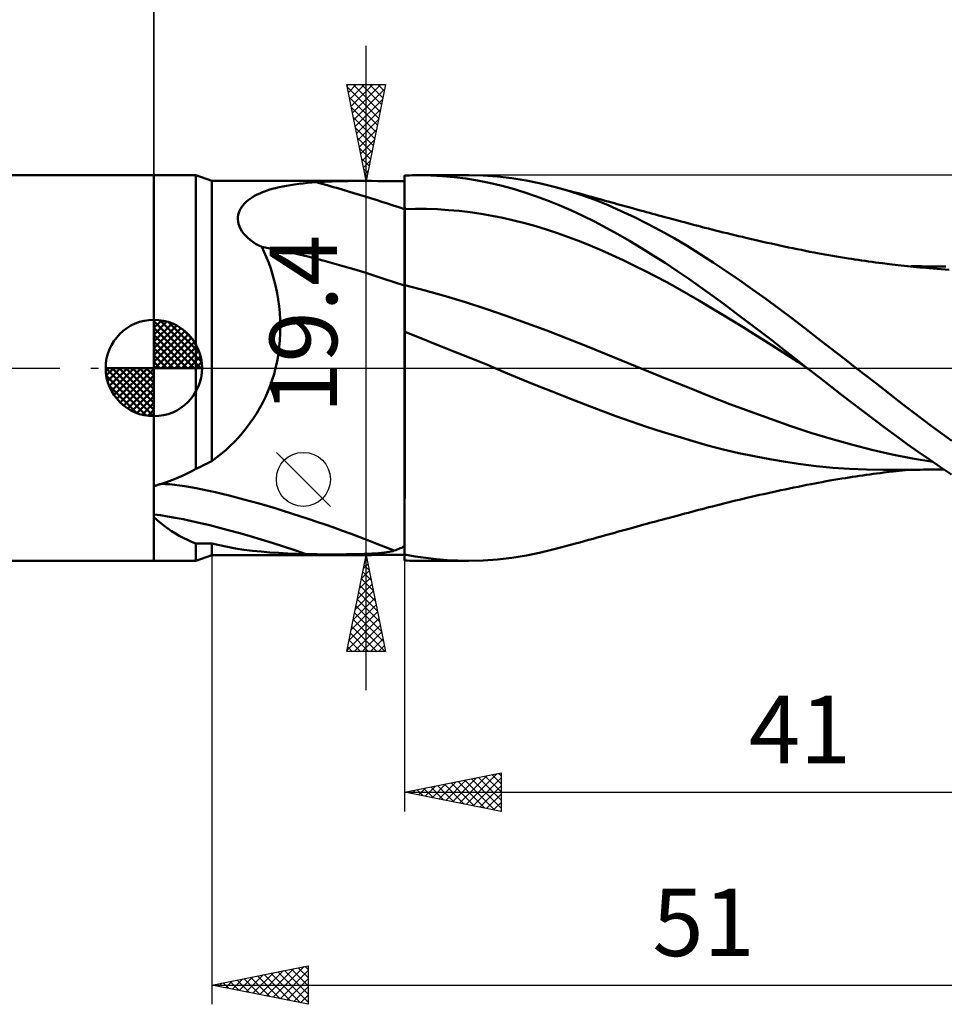
# Model space of a CAD drawing. Units: millimetres. Extents: x -90 to 106, y -68 to 68.
# Drawn here: x -7 to 41, y -33 to 18 of the extents above; entities that cross this region are included whole.
import ezdxf
from ezdxf.enums import TextEntityAlignment as Align

# ---------------------------------------------------------------- set-up
doc = ezdxf.new("R2010")
doc.units = ezdxf.units.MM
doc.header["$LTSCALE"] = 8.05
doc.linetypes.add('LONGDASH_DASH', pattern=[0.85, 0.4, -0.2, 0.05, -0.2])
for name, color, linetype in [('1', 4, 'CONTINUOUS'), ('2', 7, 'CONTINUOUS'), ('4', 2, 'LONGDASH_DASH'), ('CUT', 1, 'CONTINUOUS'), ('NOCUT', 7, 'CONTINUOUS'), ('SK1', 4, 'CONTINUOUS'), ('SK2', 7, 'CONTINUOUS'), ('SK4', 2, 'LONGDASH_DASH')]:
    doc.layers.add(name, color=color, linetype=linetype)
doc.styles.get("Standard").update_dxf_attribs({"font": 'Monospac821 BT'})

msp = doc.modelspace()

# ---------------------------------------------------------------- linework, layer by layer
at = {"layer": '1', "color": 4, "linetype": 'CONTINUOUS', "lineweight": 50}
for p, q in [((0, 10), (2.176, 10)), ((0, -10), (0, 10)), ((3, 9.7), (2.176, 10)), ((2.176, -5.231), (2.176, 10)), ((13, 9.982), (13.127, 9.987)), ((13, -9.982), (13, 9.982)), ((13, 9.728), (13, 9.977)), ((13, 9.728), (13, 9.977)), ((13, 9.48), (13, 9.728)), ((13, 9.48), (13, 9.728)), ((13.127, 9.987), (13.254, 9.992)), ((13.254, 9.992), (13.382, 9.995)), ((13.382, 9.995), (13.509, 9.998)), ((13.509, 9.998), (13.637, 9.999)), ((13.637, 9.999), (13.764, 10)), ((14.358, 9.989), (13.764, 10)), ((13.764, 10), (16.31, 10)), ((14.96, 9.956), (14.358, 9.989)), ((15.565, 9.902), (14.96, 9.956)), ((16.17, 9.825), (15.565, 9.902)), ((16.775, 9.727), (16.17, 9.825)), ((17.071, 9.982), (16.32, 10)), ((17.379, 9.607), (16.775, 9.727)), ((17.818, 9.931), (17.071, 9.982)), ((18.559, 9.845), (17.818, 9.931)), ((19.305, 9.725), (18.559, 9.845)), ((20.059, 9.572), (19.305, 9.725)), ((3, 9.7), (10.957, 9.7)), ((3, -4.827), (3, 9.7)), ((5.792, 9.177), (5.957, 9.233)), ((5.957, 9.233), (6.128, 9.284)), ((6.128, 9.284), (6.307, 9.332)), ((6.307, 9.332), (6.492, 9.376)), ((6.492, 9.376), (6.683, 9.417)), ((6.683, 9.417), (6.881, 9.455)), ((6.881, 9.455), (7.086, 9.489)), ((7.086, 9.489), (7.296, 9.52)), ((7.296, 9.52), (7.512, 9.548)), ((7.512, 9.548), (7.733, 9.573)), ((7.733, 9.573), (7.961, 9.595)), ((7.961, 9.595), (8.193, 9.615)), ((8.193, 9.615), (8.431, 9.632)), ((8.431, 9.632), (8.829, 9.655)), ((8.829, 9.655), (9.236, 9.673)), ((9.236, 9.673), (9.653, 9.686)), ((9.653, 9.686), (10.078, 9.694)), ((10.078, 9.694), (10.512, 9.699)), ((10.512, 9.699), (10.955, 9.7)), ((11.284, 9.7), (10.955, 9.7)), ((11.617, 9.698), (11.284, 9.7)), ((11.956, 9.695), (11.617, 9.698)), ((12.299, 9.691), (11.956, 9.695)), ((12.647, 9.686), (12.299, 9.691)), ((13, 9.682), (12.647, 9.686)), ((13.001, 8.983), (13, 9.48)), ((13.001, 9.231), (13, 9.48)), ((13.001, 8.983), (13.001, 9.231)), ((17.981, 9.465), (17.379, 9.607)), ((18.579, 9.302), (17.981, 9.465)), ((19.18, 9.118), (18.579, 9.302)), ((20.815, 9.386), (20.059, 9.572)), ((21.503, 9.189), (20.815, 9.386)), ((21.073, 9.317), (20.815, 9.386)), ((21.331, 9.247), (21.073, 9.317)), ((21.59, 9.177), (21.331, 9.247)), ((4.79, 8.619), (4.884, 8.699)), ((4.884, 8.699), (4.988, 8.777)), ((4.988, 8.777), (5.1, 8.851)), ((5.1, 8.851), (5.221, 8.923)), ((5.221, 8.923), (5.351, 8.991)), ((5.351, 8.991), (5.489, 9.057)), ((5.489, 9.057), (5.636, 9.119)), ((5.636, 9.119), (5.792, 9.177)), ((13.001, 8.734), (13.001, 8.983)), ((13.001, 8.734), (13.001, 8.983)), ((13.001, 8.486), (13.001, 8.734)), ((13.001, 8.486), (13.001, 8.734)), ((19.788, 8.913), (19.18, 9.118)), ((20.399, 8.687), (19.788, 8.913)), ((21.012, 8.442), (20.399, 8.687)), ((22.19, 8.965), (21.503, 9.189)), ((21.848, 9.107), (21.59, 9.177)), ((22.076, 9.045), (21.848, 9.107)), ((22.304, 8.982), (22.076, 9.045)), ((22.874, 8.714), (22.19, 8.965)), ((22.532, 8.919), (22.304, 8.982)), ((22.76, 8.856), (22.532, 8.919)), ((22.975, 8.796), (22.76, 8.856)), ((23.549, 8.44), (22.874, 8.714)), ((23.189, 8.737), (22.975, 8.796)), ((23.403, 8.676), (23.189, 8.737)), ((4.445, 8.157), (4.495, 8.258)), ((4.495, 8.258), (4.556, 8.355)), ((4.556, 8.355), (4.626, 8.448)), ((4.626, 8.448), (4.704, 8.536)), ((4.704, 8.536), (4.79, 8.619)), ((13, 8.237), (13.001, 8.237)), ((13, 8.237), (13, 8.237)), ((13.002, 8.237), (13.001, 8.486)), ((13.002, 8.237), (13.001, 8.486)), ((13.002, 8.237), (13.001, 8.237)), ((13.001, 8.237), (13.001, 8.237)), ((13.001, 8.237), (13.001, 8.237)), ((13.001, 8.237), (13.001, 8.237)), ((13.002, 8.237), (13.568, 8.251)), ((13.002, 7.938), (13.002, 8.237)), ((13.002, 7.938), (13.002, 8.237)), ((14.134, 8.248), (13.568, 8.251)), ((14.7, 8.229), (14.134, 8.248)), ((15.266, 8.194), (14.7, 8.229)), ((15.832, 8.143), (15.266, 8.194)), ((21.624, 8.178), (21.012, 8.442)), ((22.235, 7.895), (21.624, 8.178)), ((23.618, 8.616), (23.403, 8.676)), ((24.229, 8.142), (23.549, 8.44)), ((23.751, 8.579), (23.618, 8.616)), ((23.885, 8.542), (23.751, 8.579)), ((24.019, 8.504), (23.885, 8.542)), ((24.153, 8.467), (24.019, 8.504)), ((24.287, 8.43), (24.153, 8.467)), ((24.421, 8.393), (24.287, 8.43)), ((24.554, 8.356), (24.421, 8.393)), ((24.688, 8.319), (24.554, 8.356)), ((24.863, 8.271), (24.688, 8.319)), ((25.038, 8.223), (24.863, 8.271)), ((25.212, 8.175), (25.038, 8.223)), ((25.387, 8.128), (25.212, 8.175)), ((4.356, 7.71), (4.359, 7.827)), ((4.367, 7.59), (4.356, 7.71)), ((4.359, 7.827), (4.376, 7.941)), ((4.376, 7.941), (4.404, 8.051)), ((4.404, 8.051), (4.445, 8.157)), ((13.002, 7.642), (13.002, 7.938)), ((13.002, 7.643), (13.002, 7.938)), ((16.398, 8.077), (15.832, 8.143)), ((16.964, 7.995), (16.398, 8.077)), ((17.53, 7.897), (16.964, 7.995)), ((18.096, 7.782), (17.53, 7.897)), ((18.662, 7.652), (18.096, 7.782)), ((22.843, 7.594), (22.235, 7.895)), ((24.913, 7.82), (24.229, 8.142)), ((25.598, 7.478), (24.913, 7.82)), ((25.544, 8.085), (25.387, 8.128)), ((25.7, 8.042), (25.544, 8.085)), ((25.856, 8), (25.7, 8.042)), ((26.013, 7.958), (25.856, 8)), ((26.169, 7.915), (26.013, 7.958)), ((26.326, 7.873), (26.169, 7.915)), ((26.482, 7.831), (26.326, 7.873)), ((26.639, 7.789), (26.482, 7.831)), ((26.898, 7.72), (26.639, 7.789)), ((27.157, 7.651), (26.898, 7.72)), ((4.393, 7.469), (4.367, 7.59)), ((4.433, 7.345), (4.393, 7.469)), ((4.489, 7.222), (4.433, 7.345)), ((4.561, 7.1), (4.489, 7.222)), ((13.003, 7.352), (13.002, 7.643)), ((13.003, 7.351), (13.002, 7.642)), ((13.003, 7.067), (13.003, 7.352)), ((13.003, 7.065), (13.003, 7.351)), ((19.228, 7.507), (18.662, 7.652)), ((19.794, 7.348), (19.228, 7.507)), ((20.36, 7.176), (19.794, 7.348)), ((20.926, 6.99), (20.36, 7.176)), ((23.446, 7.276), (22.843, 7.594)), ((24.049, 6.942), (23.446, 7.276)), ((26.283, 7.115), (25.598, 7.478)), ((27.334, 7.604), (27.157, 7.651)), ((27.51, 7.557), (27.334, 7.604)), ((27.687, 7.51), (27.51, 7.557)), ((27.864, 7.463), (27.687, 7.51)), ((28.041, 7.416), (27.864, 7.463)), ((28.217, 7.37), (28.041, 7.416)), ((28.394, 7.323), (28.217, 7.37)), ((28.571, 7.277), (28.394, 7.323)), ((28.749, 7.231), (28.571, 7.277)), ((28.926, 7.185), (28.749, 7.231)), ((29.125, 7.134), (28.926, 7.185)), ((4.647, 6.98), (4.561, 7.1)), ((4.747, 6.864), (4.647, 6.98)), ((4.862, 6.751), (4.747, 6.864)), ((4.989, 6.644), (4.862, 6.751)), ((5.127, 6.543), (4.989, 6.644)), ((13.003, 6.788), (13.003, 7.067)), ((13.003, 6.786), (13.003, 7.065)), ((13.003, 6.517), (13.003, 6.788)), ((13.003, 6.515), (13.003, 6.786)), ((21.492, 6.791), (20.926, 6.99)), ((22.058, 6.578), (21.492, 6.791)), ((24.659, 6.59), (24.049, 6.942)), ((26.967, 6.731), (26.283, 7.115)), ((27.65, 6.328), (26.967, 6.731)), ((29.323, 7.084), (29.125, 7.134)), ((29.521, 7.035), (29.323, 7.084)), ((29.719, 6.985), (29.521, 7.035)), ((29.917, 6.937), (29.719, 6.985)), ((30.115, 6.889), (29.917, 6.937)), ((30.313, 6.841), (30.115, 6.889)), ((30.511, 6.794), (30.313, 6.841)), ((30.696, 6.75), (30.511, 6.794)), ((30.916, 6.699), (30.696, 6.75)), ((31.137, 6.648), (30.916, 6.699)), ((31.357, 6.597), (31.137, 6.648)), ((5.275, 6.448), (5.127, 6.543)), ((5.432, 6.361), (5.275, 6.448)), ((5.597, 6.28), (5.432, 6.361)), ((5.724, 6.012), (5.597, 6.28)), ((13.004, 6.257), (13.003, 6.517)), ((13.004, 6.255), (13.003, 6.515)), ((13.004, 6.008), (13.004, 6.257)), ((13.004, 6.005), (13.004, 6.255)), ((22.624, 6.352), (22.058, 6.578)), ((23.19, 6.111), (22.624, 6.352)), ((25.274, 6.223), (24.659, 6.59)), ((25.889, 5.842), (25.274, 6.223)), ((28.325, 5.907), (27.65, 6.328)), ((31.578, 6.547), (31.357, 6.597)), ((31.798, 6.498), (31.578, 6.547)), ((32.019, 6.449), (31.798, 6.498)), ((32.239, 6.401), (32.019, 6.449)), ((32.46, 6.353), (32.239, 6.401)), ((32.682, 6.306), (32.46, 6.353)), ((32.903, 6.258), (32.682, 6.306)), ((33.125, 6.212), (32.903, 6.258)), ((33.347, 6.166), (33.125, 6.212)), ((33.569, 6.121), (33.347, 6.166)), ((5.843, 5.735), (5.724, 6.012)), ((5.954, 5.448), (5.843, 5.735)), ((13.004, 5.771), (13.004, 6.008)), ((13.004, 5.768), (13.004, 6.005)), ((13.004, 5.547), (13.004, 5.771)), ((13.004, 5.544), (13.004, 5.768)), ((23.756, 5.856), (23.19, 6.111)), ((24.322, 5.592), (23.756, 5.856)), ((26.505, 5.448), (25.889, 5.842)), ((28.999, 5.47), (28.325, 5.907)), ((33.791, 6.076), (33.569, 6.121)), ((34.013, 6.033), (33.791, 6.076)), ((34.235, 5.99), (34.013, 6.033)), ((34.388, 5.961), (34.235, 5.99)), ((34.59, 5.924), (34.388, 5.961)), ((34.792, 5.887), (34.59, 5.924)), ((34.994, 5.851), (34.792, 5.887)), ((35.196, 5.816), (34.994, 5.851)), ((35.398, 5.782), (35.196, 5.816)), ((35.6, 5.748), (35.398, 5.782)), ((35.803, 5.715), (35.6, 5.748)), ((36.005, 5.683), (35.803, 5.715)), ((36.169, 5.657), (36.005, 5.683)), ((36.334, 5.632), (36.169, 5.657)), ((36.514, 5.605), (36.334, 5.632)), ((6.058, 5.152), (5.954, 5.448)), ((6.153, 4.847), (6.058, 5.152)), ((13.005, 5.338), (13.004, 5.547)), ((13.005, 5.335), (13.004, 5.544)), ((13.005, 5.143), (13.005, 5.338)), ((13.005, 5.142), (13.005, 5.335)), ((13.005, 4.966), (13.005, 5.143)), ((13.005, 4.964), (13.005, 5.142)), ((24.888, 5.319), (24.322, 5.592)), ((25.454, 5.037), (24.888, 5.319)), ((27.12, 5.041), (26.505, 5.448)), ((29.678, 5.017), (28.999, 5.47)), ((36.694, 5.578), (36.514, 5.605)), ((36.874, 5.552), (36.694, 5.578)), ((37.054, 5.527), (36.874, 5.552)), ((37.234, 5.502), (37.054, 5.527)), ((37.414, 5.477), (37.234, 5.502)), ((37.594, 5.454), (37.414, 5.477)), ((37.774, 5.43), (37.594, 5.454)), ((38.025, 5.399), (37.774, 5.43)), ((38.275, 5.369), (38.025, 5.399)), ((38.433, 5.35), (38.275, 5.369)), ((38.592, 5.332), (38.433, 5.35)), ((38.751, 5.314), (38.592, 5.332)), ((38.909, 5.297), (38.751, 5.314)), ((39.068, 5.281), (38.909, 5.297)), ((39.227, 5.265), (39.068, 5.281)), ((39.385, 5.25), (39.227, 5.265)), ((39.448, 5.273), (39.269, 5.274)), ((39.544, 5.235), (39.385, 5.25)), ((39.62, 5.273), (39.448, 5.273)), ((39.706, 5.22), (39.544, 5.235)), ((39.796, 5.273), (39.62, 5.273)), ((39.868, 5.206), (39.706, 5.22)), ((39.976, 5.272), (39.796, 5.273)), ((40.029, 5.193), (39.868, 5.206)), ((40.155, 5.272), (39.976, 5.272)), ((40.191, 5.18), (40.029, 5.193)), ((40.334, 5.271), (40.155, 5.272)), ((41.227, 5.084), (40.191, 5.18)), ((40.514, 5.271), (40.334, 5.271)), ((40.693, 5.271), (40.514, 5.271)), ((40.872, 5.27), (40.693, 5.271)), ((41.052, 5.27), (40.872, 5.27)), ((6.239, 4.534), (6.153, 4.847)), ((13.005, 4.806), (13.005, 4.966)), ((13.005, 4.804), (13.005, 4.964)), ((13.005, 4.663), (13.005, 4.806)), ((13.005, 4.662), (13.005, 4.804)), ((13.005, 4.54), (13.005, 4.663)), ((13.005, 4.539), (13.005, 4.662)), ((26.02, 4.745), (25.454, 5.037)), ((26.586, 4.444), (26.02, 4.745)), ((27.733, 4.622), (27.12, 5.041)), ((28.341, 4.192), (27.733, 4.622)), ((30.36, 4.551), (29.678, 5.017)), ((6.316, 4.213), (6.239, 4.534)), ((6.383, 3.885), (6.316, 4.213)), ((13.001, 4.289), (13, 4.289)), ((13.002, 4.289), (13.001, 4.289)), ((13.003, 4.289), (13.002, 4.289)), ((13.002, 4.289), (13.002, 4.289)), ((13.004, 4.288), (13.003, 4.289)), ((13.005, 4.288), (13.004, 4.288)), ((13.005, 4.436), (13.005, 4.54)), ((13.005, 4.436), (13.005, 4.539)), ((13.005, 4.352), (13.005, 4.436)), ((13.005, 4.352), (13.005, 4.436)), ((13.005, 4.288), (13.005, 4.352)), ((13.005, 4.288), (13.005, 4.352)), ((14.058, 4.021), (13.005, 4.288)), ((13.005, 4.12), (13.005, 4.288)), ((13.005, 4.12), (13.005, 4.288)), ((13.005, 3.941), (13.005, 4.12)), ((13.005, 3.941), (13.005, 4.12)), ((27.152, 4.133), (26.586, 4.444)), ((27.718, 3.813), (27.152, 4.133)), ((28.947, 3.753), (28.341, 4.192)), ((31.042, 4.074), (30.36, 4.551)), ((6.441, 3.55), (6.383, 3.885)), ((13.005, 3.75), (13.005, 3.941)), ((13.005, 3.75), (13.005, 3.941)), ((13.005, 3.548), (13.005, 3.75)), ((13.005, 3.548), (13.005, 3.75)), ((15.111, 3.73), (14.058, 4.021)), ((16.164, 3.415), (15.111, 3.73)), ((28.285, 3.483), (27.718, 3.813)), ((29.558, 3.304), (28.947, 3.753)), ((31.724, 3.586), (31.042, 4.074)), ((32.404, 3.086), (31.724, 3.586)), ((6.487, 3.208), (6.441, 3.55)), ((6.521, 2.861), (6.487, 3.208)), ((13.005, 3.335), (13.005, 3.548)), ((13.005, 3.335), (13.005, 3.548)), ((13.005, 3.113), (13.005, 3.335)), ((13.005, 3.113), (13.005, 3.335)), ((13.005, 2.882), (13.005, 3.113)), ((13.005, 2.882), (13.005, 3.113)), ((17.217, 3.076), (16.164, 3.415)), ((18.27, 2.713), (17.217, 3.076)), ((28.851, 3.145), (28.285, 3.483)), ((29.417, 2.804), (28.851, 3.145)), ((30.176, 2.847), (29.558, 3.304)), ((33.08, 2.578), (32.404, 3.086)), ((6.544, 2.508), (6.521, 2.861)), ((13.005, 2.642), (13.005, 2.882)), ((13.005, 2.642), (13.005, 2.882)), ((13.005, 1.88), (13.005, 2.642)), ((13.005, 2.395), (13.005, 2.642)), ((19.324, 2.331), (18.27, 2.713)), ((29.983, 2.458), (29.417, 2.804)), ((30.795, 2.383), (30.176, 2.847)), ((33.744, 2.067), (33.08, 2.578)), ((6.554, 2.153), (6.544, 2.508)), ((6.55, 1.795), (6.554, 2.153)), ((20.377, 1.938), (19.324, 2.331)), ((30.549, 2.11), (29.983, 2.458)), ((31.115, 1.757), (30.549, 2.11)), ((31.414, 1.914), (30.795, 2.383)), ((34.409, 1.553), (33.744, 2.067)), ((6.532, 1.437), (6.55, 1.795)), ((13.001, 1.881), (13, 1.882)), ((13.002, 1.881), (13.001, 1.881)), ((13.003, 1.88), (13.002, 1.881)), ((13.004, 1.88), (13.003, 1.88)), ((13.005, 1.88), (13.004, 1.88)), ((13.833, 1.548), (13.005, 1.88)), ((13.005, 1.625), (13.005, 1.88)), ((13.005, 1.624), (13.005, 1.88)), ((13.005, 1.365), (13.005, 1.625)), ((13.005, 1.364), (13.005, 1.624)), ((14.694, 1.205), (13.833, 1.548)), ((21.43, 1.532), (20.377, 1.938)), ((22.483, 1.115), (21.43, 1.532)), ((31.681, 1.402), (31.115, 1.757)), ((32.033, 1.44), (31.414, 1.914)), ((35.077, 1.037), (34.409, 1.553)), ((6.452, 0.718), (6.5, 1.077)), ((6.5, 1.077), (6.532, 1.437)), ((13.004, 0.831), (13.005, 1.1)), ((13.004, 0.83), (13.005, 1.099)), ((13.005, 1.1), (13.005, 1.365)), ((13.005, 1.099), (13.005, 1.364)), ((15.556, 0.861), (14.694, 1.205)), ((23.536, 0.685), (22.483, 1.115)), ((32.247, 1.042), (31.681, 1.402)), ((32.65, 0.962), (32.033, 1.44)), ((32.813, 0.679), (32.247, 1.042)), ((35.745, 0.519), (35.077, 1.037)), ((6.389, 0.359), (6.452, 0.718)), ((13.004, 0.558), (13.004, 0.831)), ((13.004, 0.557), (13.004, 0.83)), ((13.004, 0.281), (13.004, 0.558)), ((13.004, 0.28), (13.004, 0.557)), ((16.426, 0.513), (15.556, 0.861)), ((17.293, 0.159), (16.426, 0.513)), ((24.589, 0.252), (23.536, 0.685)), ((33.263, 0.481), (32.65, 0.962)), ((33.379, 0.312), (32.813, 0.679)), ((36.415, 0), (35.745, 0.519)), ((6.227, -0.312), (6.31, 0)), ((6.31, 0), (6.389, 0.359)), ((13.004, 0), (13.004, 0.281)), ((13.004, 0), (13.004, 0.28)), ((13.004, -0.298), (13.004, 0)), ((13.004, -0.299), (13.004, 0)), ((18.129, -0.191), (17.293, 0.159)), ((25.643, -0.178), (24.589, 0.252)), ((33.872, 0), (33.263, 0.481)), ((33.945, -0.057), (33.379, 0.312)), ((33.884, -0.009), (33.872, 0)), ((6.133, -0.619), (6.227, -0.312)), ((13.004, -0.599), (13.004, -0.298)), ((13.004, -0.6), (13.004, -0.299)), ((18.947, -0.536), (18.129, -0.191)), ((26.696, -0.606), (25.643, -0.178)), ((33.896, -0.018), (33.884, -0.009)), ((33.908, -0.028), (33.896, -0.018)), ((33.92, -0.037), (33.908, -0.028)), ((33.932, -0.047), (33.92, -0.037)), ((33.944, -0.056), (33.932, -0.047)), ((34.508, -0.499), (33.944, -0.056)), ((35.078, -0.942), (34.508, -0.499)), ((36.913, -0.386), (36.415, 0)), ((37.409, -0.772), (36.913, -0.386)), ((5.909, -1.217), (6.027, -0.921)), ((6.027, -0.921), (6.133, -0.619)), ((13.004, -0.903), (13.004, -0.599)), ((13.004, -0.905), (13.004, -0.6)), ((13.004, -1.21), (13.004, -0.903)), ((13.004, -1.211), (13.004, -0.905)), ((19.794, -0.882), (18.947, -0.536)), ((20.649, -1.222), (19.794, -0.882)), ((27.749, -1.033), (26.696, -0.606)), ((35.649, -1.383), (35.078, -0.942)), ((37.904, -1.158), (37.409, -0.772)), ((5.642, -1.792), (5.781, -1.507)), ((5.781, -1.507), (5.909, -1.217)), ((13.004, -1.518), (13.004, -1.21)), ((13.004, -1.52), (13.004, -1.211)), ((13.004, -1.828), (13.004, -1.518)), ((13.004, -1.83), (13.004, -1.52)), ((21.508, -1.557), (20.649, -1.222)), ((28.802, -1.458), (27.749, -1.033)), ((29.855, -1.869), (28.802, -1.458)), ((36.222, -1.821), (35.649, -1.383)), ((38.394, -1.54), (37.904, -1.158)), ((5.492, -2.071), (5.642, -1.792)), ((13.003, -2.138), (13.004, -1.828)), ((13.003, -2.141), (13.004, -1.83)), ((22.361, -1.887), (21.508, -1.557)), ((23.172, -2.2), (22.361, -1.887)), ((30.908, -2.264), (29.855, -1.869)), ((36.794, -2.256), (36.222, -1.821)), ((38.883, -1.92), (38.394, -1.54)), ((39.373, -2.298), (38.883, -1.92)), ((5.16, -2.61), (5.331, -2.344)), ((5.331, -2.344), (5.492, -2.071)), ((13.003, -2.449), (13.003, -2.138)), ((13.003, -2.453), (13.003, -2.141)), ((13.003, -2.76), (13.003, -2.449)), ((13.003, -2.764), (13.003, -2.453)), ((23.953, -2.496), (23.172, -2.2)), ((24.748, -2.781), (23.953, -2.496)), ((31.961, -2.644), (30.908, -2.264)), ((37.366, -2.687), (36.794, -2.256)), ((39.868, -2.673), (39.373, -2.298)), ((4.791, -3.12), (4.98, -2.869)), ((4.98, -2.869), (5.16, -2.61)), ((13.003, -3.07), (13.003, -2.76)), ((13.003, -3.076), (13.003, -2.764)), ((25.546, -3.051), (24.748, -2.781)), ((26.353, -3.311), (25.546, -3.051)), ((33.015, -3.008), (31.961, -2.644)), ((34.068, -3.356), (33.015, -3.008)), ((37.935, -3.114), (37.366, -2.687)), ((40.366, -3.044), (39.868, -2.673)), ((40.865, -3.41), (40.366, -3.044)), ((4.388, -3.598), (4.593, -3.363)), ((4.593, -3.363), (4.791, -3.12)), ((13.003, -3.381), (13.003, -3.07)), ((13.003, -3.386), (13.003, -3.076)), ((13.003, -3.69), (13.003, -3.381)), ((13.003, -3.695), (13.003, -3.386)), ((27.161, -3.56), (26.353, -3.311)), ((27.961, -3.797), (27.161, -3.56)), ((35.121, -3.678), (34.068, -3.356)), ((38.5, -3.533), (37.935, -3.114)), ((39.063, -3.945), (38.5, -3.533)), ((41.364, -3.772), (40.865, -3.41)), ((3.724, -4.253), (3.953, -4.044)), ((3.953, -4.044), (4.174, -3.825)), ((4.174, -3.825), (4.388, -3.598)), ((13.003, -3.998), (13.003, -3.69)), ((13.003, -4.003), (13.003, -3.695)), ((13.003, -4.305), (13.003, -3.998)), ((13.003, -4.309), (13.003, -4.003)), ((28.726, -4.016), (27.961, -3.797)), ((29.52, -4.223), (28.726, -4.016)), ((36.174, -3.972), (35.121, -3.678)), ((37.227, -4.24), (36.174, -3.972)), ((39.631, -4.351), (39.063, -3.945)), ((3.248, -4.645), (3.489, -4.454)), ((3.489, -4.454), (3.724, -4.253)), ((13.002, -4.61), (13.003, -4.305)), ((13.002, -4.613), (13.003, -4.309)), ((30.319, -4.41), (29.52, -4.223)), ((31.126, -4.581), (30.319, -4.41)), ((31.939, -4.735), (31.126, -4.581)), ((38.28, -4.482), (37.227, -4.24)), ((39.334, -4.695), (38.28, -4.482)), ((40.204, -4.749), (39.631, -4.351)), ((2.413, -5.121), (2.532, -5.064)), ((2.532, -5.064), (2.649, -5.006)), ((2.649, -5.006), (2.767, -4.948)), ((2.767, -4.948), (2.884, -4.888)), ((2.884, -4.888), (3, -4.827)), ((3, -4.827), (3.248, -4.645)), ((13.002, -4.912), (13.002, -4.61)), ((13.002, -4.915), (13.002, -4.613)), ((13.002, -5.211), (13.002, -4.912)), ((13.002, -5.214), (13.002, -4.915)), ((32.747, -4.872), (31.939, -4.735)), ((33.537, -4.99), (32.747, -4.872)), ((34.345, -5.09), (33.537, -4.99)), ((35.206, -5.172), (34.345, -5.09)), ((40.387, -4.873), (39.334, -4.695)), ((40.779, -5.137), (40.204, -4.749)), ((1.183, -5.722), (1.438, -5.61)), ((1.438, -5.61), (1.688, -5.492)), ((1.688, -5.492), (1.934, -5.365)), ((1.934, -5.365), (2.176, -5.231)), ((2.176, -5.231), (2.295, -5.176)), ((2.295, -5.176), (2.413, -5.121)), ((13.002, -5.506), (13.002, -5.211)), ((13.002, -5.511), (13.002, -5.214)), ((13.002, -5.798), (13.002, -5.506)), ((13.002, -5.802), (13.002, -5.511)), ((36.07, -5.229), (35.206, -5.172)), ((36.945, -5.264), (36.07, -5.229)), ((36.386, -5.624), (36.569, -5.596)), ((36.569, -5.596), (36.75, -5.57)), ((36.75, -5.57), (36.93, -5.544)), ((36.93, -5.544), (37.111, -5.519)), ((37.821, -5.275), (36.945, -5.264)), ((37.111, -5.519), (37.292, -5.494)), ((37.292, -5.494), (37.473, -5.47)), ((37.473, -5.47), (37.654, -5.446)), ((37.654, -5.446), (37.847, -5.421)), ((37.821, -5.275), (38.015, -5.275)), ((37.847, -5.421), (38.116, -5.388)), ((38.015, -5.275), (38.209, -5.274)), ((38.116, -5.388), (38.329, -5.363)), ((38.209, -5.274), (38.404, -5.274)), ((38.329, -5.363), (38.488, -5.344)), ((38.404, -5.274), (38.598, -5.274)), ((38.488, -5.344), (38.647, -5.326)), ((38.598, -5.274), (38.793, -5.274)), ((38.647, -5.326), (38.806, -5.308)), ((38.793, -5.274), (38.987, -5.274)), ((38.806, -5.308), (38.966, -5.291)), ((38.966, -5.291), (39.125, -5.275)), ((38.987, -5.274), (39.182, -5.274)), ((39.125, -5.275), (39.284, -5.259)), ((39.182, -5.274), (39.374, -5.273)), ((39.374, -5.273), (39.551, -5.273)), ((39.551, -5.273), (39.727, -5.273)), ((39.727, -5.273), (39.907, -5.272)), ((39.907, -5.272), (40.085, -5.272)), ((40.085, -5.272), (40.264, -5.272)), ((40.264, -5.272), (40.443, -5.271)), ((40.443, -5.271), (40.622, -5.271)), ((40.622, -5.271), (40.801, -5.27)), ((41.355, -5.515), (40.779, -5.137)), ((40.801, -5.27), (40.98, -5.27)), ((0.033, -6.134), (0.066, -6.117)), ((0.066, -6.117), (0.1, -6.101)), ((0.1, -6.101), (0.134, -6.086)), ((0.134, -6.086), (0.17, -6.072)), ((0.17, -6.072), (0.205, -6.059)), ((0.205, -6.059), (0.242, -6.046)), ((0.242, -6.046), (0.279, -6.035)), ((0.279, -6.035), (0.316, -6.025)), ((0.316, -6.025), (0.354, -6.016)), ((0.354, -6.016), (0.393, -6.007)), ((0.393, -6.007), (0.661, -5.92)), ((0.661, -5.92), (0.924, -5.825)), ((0.924, -5.825), (1.183, -5.722)), ((13.002, -6.084), (13.002, -5.798)), ((13.002, -6.09), (13.002, -5.802)), ((13.002, -6.367), (13.002, -6.084)), ((13.002, -6.373), (13.002, -6.09)), ((33.402, -6.155), (33.625, -6.11)), ((33.625, -6.11), (33.848, -6.065)), ((33.848, -6.065), (34.074, -6.021)), ((34.074, -6.021), (34.275, -5.982)), ((34.275, -5.982), (34.434, -5.953)), ((34.434, -5.953), (34.644, -5.914)), ((34.644, -5.914), (34.847, -5.877)), ((34.847, -5.877), (35.05, -5.842)), ((35.05, -5.842), (35.253, -5.806)), ((35.253, -5.806), (35.456, -5.772)), ((35.456, -5.772), (35.659, -5.738)), ((35.659, -5.738), (35.864, -5.705)), ((35.864, -5.705), (36.053, -5.675)), ((36.053, -5.675), (36.218, -5.649)), ((36.218, -5.649), (36.386, -5.624)), ((0, -6.152), (0.033, -6.134)), ((13.002, -6.644), (13.002, -6.367)), ((13.002, -6.65), (13.002, -6.373)), ((30.961, -6.688), (31.183, -6.637)), ((31.183, -6.637), (31.404, -6.586)), ((31.404, -6.586), (31.625, -6.537)), ((31.625, -6.537), (31.847, -6.487)), ((31.847, -6.487), (32.068, -6.438)), ((32.068, -6.438), (32.289, -6.39)), ((32.289, -6.39), (32.51, -6.342)), ((32.51, -6.342), (32.734, -6.294)), ((32.734, -6.294), (32.956, -6.247)), ((32.956, -6.247), (33.179, -6.201)), ((33.179, -6.201), (33.402, -6.155)), ((13.001, -6.917), (13.002, -6.644)), ((13.001, -6.922), (13.002, -6.65)), ((13.001, -7.184), (13.001, -6.917)), ((13.001, -7.189), (13.001, -6.922)), ((28.957, -7.177), (29.158, -7.126)), ((29.158, -7.126), (29.357, -7.075)), ((29.357, -7.075), (29.556, -7.026)), ((29.556, -7.026), (29.755, -6.977)), ((29.755, -6.977), (29.953, -6.928)), ((29.953, -6.928), (30.152, -6.88)), ((30.152, -6.88), (30.351, -6.832)), ((30.351, -6.832), (30.547, -6.785)), ((30.547, -6.785), (30.736, -6.741)), ((30.736, -6.741), (30.961, -6.688)), ((13.001, -7.446), (13.001, -7.184)), ((13.001, -7.45), (13.001, -7.189)), ((13.001, -7.701), (13.001, -7.446)), ((13.001, -7.704), (13.001, -7.45)), ((26.931, -7.711), (27.18, -7.645)), ((27.18, -7.645), (27.357, -7.597)), ((27.357, -7.597), (27.534, -7.55)), ((27.534, -7.55), (27.712, -7.503)), ((27.712, -7.503), (27.889, -7.456)), ((27.889, -7.456), (28.067, -7.409)), ((28.067, -7.409), (28.244, -7.363)), ((28.244, -7.363), (28.422, -7.316)), ((28.422, -7.316), (28.599, -7.269)), ((28.599, -7.269), (28.778, -7.223)), ((28.778, -7.223), (28.957, -7.177)), ((0.174, -7.895), (0, -7.736)), ((0.353, -8.046), (0.174, -7.895)), ((0.536, -8.191), (0.353, -8.046)), ((13.001, -7.95), (13.001, -7.701)), ((13.001, -7.952), (13.001, -7.704)), ((13.001, -8.191), (13.001, -7.95)), ((13.001, -8.194), (13.001, -7.952)), ((25.228, -8.171), (25.401, -8.124)), ((25.401, -8.124), (25.558, -8.081)), ((25.558, -8.081), (25.715, -8.038)), ((25.715, -8.038), (25.872, -7.996)), ((25.872, -7.996), (26.029, -7.953)), ((26.029, -7.953), (26.186, -7.911)), ((26.186, -7.911), (26.343, -7.868)), ((26.343, -7.868), (26.501, -7.826)), ((26.501, -7.826), (26.66, -7.783)), ((26.66, -7.783), (26.931, -7.711)), ((0.723, -8.329), (0.536, -8.191)), ((0.916, -8.46), (0.723, -8.329)), ((1.113, -8.583), (0.916, -8.46)), ((1.316, -8.7), (1.113, -8.583)), ((13, -8.87), (13.001, -8.651)), ((13, -8.873), (13.001, -8.654)), ((13.001, -8.425), (13.001, -8.191)), ((13.001, -8.428), (13.001, -8.194)), ((13.001, -8.651), (13.001, -8.425)), ((13.001, -8.654), (13.001, -8.428)), ((23.197, -8.734), (23.412, -8.674)), ((23.412, -8.674), (23.624, -8.615)), ((23.624, -8.615), (23.758, -8.577)), ((23.758, -8.577), (23.892, -8.54)), ((23.892, -8.54), (24.027, -8.502)), ((24.027, -8.502), (24.161, -8.465)), ((24.161, -8.465), (24.295, -8.428)), ((24.295, -8.428), (24.43, -8.39)), ((24.43, -8.39), (24.564, -8.353)), ((24.564, -8.353), (24.699, -8.316)), ((24.699, -8.316), (24.877, -8.267)), ((24.877, -8.267), (25.052, -8.219)), ((25.052, -8.219), (25.228, -8.171)), ((1.523, -8.81), (1.316, -8.7)), ((1.735, -8.914), (1.523, -8.81)), ((1.953, -9.01), (1.735, -8.914)), ((2.176, -9.101), (1.953, -9.01)), ((2.29, -9.106), (2.176, -9.101)), ((2.176, -10), (2.176, -9.101)), ((2.406, -9.109), (2.29, -9.106)), ((2.523, -9.11), (2.406, -9.109)), ((2.523, -9.11), (2.641, -9.109)), ((2.641, -9.109), (2.76, -9.107)), ((2.76, -9.107), (2.879, -9.102)), ((2.879, -9.102), (3, -9.096)), ((3.401, -9.196), (3, -9.096)), ((3, -9.7), (3, -9.096)), ((13, -9.08), (13, -8.87)), ((13, -9.082), (13, -8.873)), ((13, -9.282), (13, -9.08)), ((13, -9.283), (13, -9.082)), ((21.334, -9.247), (21.593, -9.176)), ((21.593, -9.176), (21.851, -9.106)), ((21.851, -9.106), (22.08, -9.044)), ((22.08, -9.044), (22.309, -8.981)), ((22.309, -8.981), (22.538, -8.918)), ((22.538, -8.918), (22.767, -8.854)), ((22.767, -8.854), (22.982, -8.794)), ((22.982, -8.794), (23.197, -8.734)), ((2.176, -10), (3, -9.7)), ((3, -9.7), (10.957, -9.7)), ((3.813, -9.283), (3.401, -9.196)), ((4.235, -9.358), (3.813, -9.283)), ((4.667, -9.422), (4.235, -9.358)), ((5.107, -9.476), (4.667, -9.422)), ((5.556, -9.522), (5.107, -9.476)), ((6.012, -9.56), (5.556, -9.522)), ((6.476, -9.591), (6.012, -9.56)), ((6.945, -9.616), (6.476, -9.591)), ((7.421, -9.636), (6.945, -9.616)), ((7.902, -9.651), (7.421, -9.636)), ((8.174, -9.657), (7.902, -9.651)), ((8.444, -9.662), (8.174, -9.657)), ((8.711, -9.665), (8.444, -9.662)), ((8.976, -9.667), (8.711, -9.665)), ((9.237, -9.668), (8.976, -9.667)), ((9.237, -9.668), (9.494, -9.667)), ((9.494, -9.667), (9.746, -9.666)), ((9.746, -9.666), (9.992, -9.663)), ((9.992, -9.663), (10.232, -9.66)), ((10.232, -9.66), (10.464, -9.656)), ((10.464, -9.656), (10.687, -9.651)), ((10.687, -9.651), (10.9, -9.644)), ((10.9, -9.644), (11.104, -9.636)), ((10.955, -9.7), (11.284, -9.7)), ((11.104, -9.636), (11.297, -9.627)), ((11.284, -9.7), (11.617, -9.698)), ((11.297, -9.627), (11.479, -9.616)), ((11.479, -9.616), (11.649, -9.604)), ((11.617, -9.698), (11.956, -9.695)), ((11.649, -9.604), (11.806, -9.591)), ((11.806, -9.591), (11.948, -9.575)), ((11.948, -9.575), (12.077, -9.559)), ((11.956, -9.695), (12.299, -9.691)), ((12.077, -9.559), (12.191, -9.54)), ((12.191, -9.54), (12.291, -9.52)), ((12.291, -9.52), (12.381, -9.496)), ((12.299, -9.691), (12.647, -9.686)), ((12.381, -9.496), (12.455, -9.47)), ((12.455, -9.47), (12.535, -9.442)), ((12.535, -9.442), (12.615, -9.414)), ((12.615, -9.414), (12.694, -9.383)), ((12.647, -9.686), (13, -9.682)), ((12.694, -9.383), (12.772, -9.351)), ((12.772, -9.351), (12.849, -9.318)), ((12.849, -9.318), (12.925, -9.282)), ((12.925, -9.282), (13, -9.245)), ((13, -9.475), (13, -9.282)), ((13, -9.476), (13, -9.283)), ((13, -9.659), (13, -9.475)), ((13, -9.659), (13, -9.476)), ((13.546, -9.769), (13, -9.667)), ((19.31, -9.725), (20.062, -9.571)), ((20.062, -9.571), (20.816, -9.386)), ((20.816, -9.386), (21.075, -9.316)), ((21.075, -9.316), (21.334, -9.247)), ((0, -10), (2.176, -10)), ((13.127, -9.987), (13, -9.982)), ((13.254, -9.992), (13.127, -9.987)), ((13.382, -9.995), (13.254, -9.992)), ((13.509, -9.998), (13.382, -9.995)), ((13.637, -9.999), (13.509, -9.998)), ((14.097, -9.852), (13.546, -9.769)), ((13.764, -10), (13.637, -9.999)), ((16.311, -10), (13.764, -10)), ((14.65, -9.917), (14.097, -9.852)), ((15.203, -9.963), (14.65, -9.917)), ((15.758, -9.991), (15.203, -9.963)), ((16.313, -10), (15.758, -9.991)), ((16.313, -10), (17.068, -9.983)), ((17.068, -9.983), (17.82, -9.931)), ((17.82, -9.931), (18.562, -9.845)), ((18.562, -9.845), (19.31, -9.725))]:
    msp.add_line(p, q, dxfattribs=at)
for centre, major_axis, start_param, end_param in [((14.662, 5.447), (-14.138, 5.089), 4.880051, 5.218146), ((13.587, 2.46), (-10.24, 3.686), 4.819647, 5.655945), ((9.19, -9.756), (-9.717, 3.497), 4.420136, 5.891902), ((8.568, -11.483), (-10.204, 3.673), 4.827598, 5.757088)]:
    msp.add_ellipse(centre, major_axis=major_axis, ratio=0.139053, start_param=start_param, end_param=end_param, dxfattribs=at)
at = {"layer": '2', "color": 7, "linetype": 'CONTINUOUS', "lineweight": 25}
for p, q in [((0, 10), (0, 36.4)), ((11, -16.7), (11, 16.7)), ((11, 9.7), (10, 14.7)), ((10, 14.7), (12, 14.7)), ((10.012, 14.641), (10.071, 14.7)), ((10.023, 14.584), (11.651, 12.956)), ((10.083, 14.287), (10.495, 14.7)), ((10.153, 13.934), (10.919, 14.7)), ((10.224, 13.58), (11.344, 14.7)), ((10.295, 13.227), (11.768, 14.7)), ((10.332, 14.7), (11.722, 13.31)), ((10.365, 12.873), (11.952, 14.46)), ((10.756, 14.7), (11.793, 13.663)), ((12, 14.7), (11, 9.7)), ((11.18, 14.7), (11.863, 14.017)), ((11.604, 14.7), (11.934, 14.37)), ((10.129, 14.054), (11.581, 12.603)), ((10.436, 12.52), (11.846, 13.929)), ((10.235, 13.523), (11.51, 12.249)), ((10.507, 12.166), (11.74, 13.399)), ((10.341, 12.993), (11.439, 11.895)), ((10.577, 11.813), (11.634, 12.869)), ((10.447, 12.463), (11.368, 11.542)), ((10.648, 11.459), (11.528, 12.338)), ((10.553, 11.933), (11.298, 11.188)), ((10.719, 11.105), (11.422, 11.808)), ((10.66, 11.402), (11.227, 10.835)), ((10.79, 10.752), (11.316, 11.278)), ((10.766, 10.872), (11.156, 10.481)), ((10.86, 10.398), (11.21, 10.747)), ((10.872, 10.342), (11.086, 10.128)), ((10.931, 10.045), (11.103, 10.217)), ((10.978, 9.811), (11.015, 9.774)), ((10, 9.7), (13, 9.7)), ((9.15, -7.175), (6.35, -4.375)), ((3, -9.7), (3, -33)), ((13, -9.7), (10, -9.7)), ((10, -14.7), (11, -9.7)), ((11, -9.7), (12, -14.7)), ((10.86, -10.401), (11.093, -10.167)), ((10.966, -9.87), (11.023, -9.813)), ((10.967, -9.865), (11.049, -9.947)), ((13, -10), (13, -23)), ((10.754, -10.931), (11.164, -10.521)), ((10.826, -10.572), (11.262, -11.008)), ((10.896, -10.218), (11.156, -10.478)), ((10.542, -11.991), (11.306, -11.228)), ((10.648, -11.461), (11.235, -10.874)), ((10.755, -10.926), (11.368, -11.538)), ((10.436, -12.522), (11.376, -11.581)), ((10.613, -11.633), (11.58, -12.599)), ((10.684, -11.279), (11.474, -12.069)), ((10.33, -13.052), (11.447, -11.935)), ((10.543, -11.986), (11.686, -13.129)), ((10.117, -14.113), (11.588, -12.642)), ((10.223, -13.582), (11.518, -12.288)), ((10.401, -12.693), (11.898, -14.19)), ((10.472, -12.34), (11.792, -13.66)), ((10.011, -14.643), (11.659, -12.995)), ((10.331, -13.047), (11.984, -14.7)), ((10.189, -13.754), (11.135, -14.7)), ((10.26, -13.4), (11.559, -14.7)), ((10.379, -14.7), (11.73, -13.349)), ((10.803, -14.7), (11.801, -13.703)), ((10.118, -14.108), (10.711, -14.7)), ((11.227, -14.7), (11.871, -14.056)), ((12, -14.7), (10, -14.7)), ((10.048, -14.461), (10.287, -14.7)), ((11.652, -14.7), (11.942, -14.41)), ((13, -22), (18, -21)), ((15.131, -22.426), (16.196, -21.361)), ((15.484, -22.497), (16.726, -21.255)), ((15.767, -21.447), (17.151, -22.83)), ((15.838, -22.568), (17.257, -21.149)), ((16.121, -21.376), (17.681, -22.936)), ((16.191, -22.638), (17.787, -21.043)), ((16.474, -21.305), (18, -22.831)), ((16.545, -22.709), (18, -21.254)), ((16.828, -21.234), (18, -22.407)), ((17.181, -21.164), (18, -21.983)), ((17.535, -21.093), (18, -21.558)), ((17.888, -21.022), (18, -21.134)), ((18, -21), (18, -23)), ((13.292, -21.942), (13.438, -22.088)), ((13.363, -22.073), (13.544, -21.891)), ((13.646, -21.871), (13.969, -22.194)), ((13.716, -22.143), (14.075, -21.785)), ((13.999, -21.8), (14.499, -22.3)), ((14.07, -22.214), (14.605, -21.679)), ((14.353, -21.729), (15.029, -22.406)), ((14.424, -22.285), (15.135, -21.573)), ((14.706, -21.659), (15.56, -22.512)), ((14.777, -22.355), (15.666, -21.467)), ((15.06, -21.588), (16.09, -22.618)), ((15.413, -21.517), (16.62, -22.724)), ((16.898, -22.78), (18, -21.678)), ((13, -22), (54, -22)), ((18, -23), (13, -22)), ((13.009, -22.002), (13.014, -21.997)), ((17.252, -22.85), (18, -22.102)), ((17.606, -22.921), (18, -22.527)), ((17.959, -22.992), (18, -22.951)), ((3, -32), (8, -31)), ((5.838, -32.568), (7.257, -31.149)), ((6.191, -32.638), (7.787, -31.043)), ((7.485, -31.103), (8, -31.618)), ((7.839, -31.032), (8, -31.194)), ((8, -31), (8, -33)), ((4.424, -32.285), (5.135, -31.573)), ((4.777, -32.355), (5.666, -31.467)), ((5.01, -31.598), (6.015, -32.603)), ((5.131, -32.426), (6.196, -31.361)), ((5.364, -31.527), (6.546, -32.709)), ((5.484, -32.497), (6.726, -31.255)), ((5.717, -31.457), (7.076, -32.815)), ((6.071, -31.386), (7.606, -32.921)), ((6.424, -31.315), (8, -32.891)), ((6.545, -32.709), (8, -31.254)), ((6.778, -31.244), (8, -32.466)), ((7.132, -31.174), (8, -32.042)), ((3, -32), (54, -32)), ((8, -33), (3, -32)), ((3.009, -32.002), (3.014, -31.997)), ((3.242, -31.952), (3.364, -32.073)), ((3.363, -32.073), (3.544, -31.891)), ((3.596, -31.881), (3.894, -32.179)), ((3.716, -32.143), (4.075, -31.785)), ((3.95, -31.81), (4.424, -32.285)), ((4.07, -32.214), (4.605, -31.679)), ((4.303, -31.739), (4.955, -32.391)), ((4.657, -31.669), (5.485, -32.497)), ((6.898, -32.78), (8, -31.678)), ((7.252, -32.85), (8, -32.102)), ((7.606, -32.921), (8, -32.527)), ((7.959, -32.992), (8, -32.951))]:
    msp.add_line(p, q, dxfattribs=at)
msp.add_circle((7.75, -5.775), 1.4, dxfattribs=at)
at = {"layer": '4', "color": 2, "linetype": 'LONGDASH_DASH', "lineweight": 25}
msp.add_line((0, 0), (54, 0), dxfattribs=at)
at = {"layer": 'CUT', "color": 1, "linetype": 'CONTINUOUS', "lineweight": 25}
for p, q in [((53.5, 10), (13, 10)), ((13, 10), (13, 9.995)), ((13, 9.995), (13.01, 0)), ((13.01, 0), (54, 0))]:
    msp.add_line(p, q, dxfattribs=at)
at = {"layer": 'NOCUT', "color": 7, "linetype": 'CONTINUOUS', "lineweight": 25}
for p, q in [((2.176, 10), (0, 10)), ((0, 10), (0, 0)), ((3, 9.7), (2.176, 10)), ((13.01, 0), (13, 9.995)), ((13, 9.995), (13, 9.7)), ((13, 9.7), (3, 9.7)), ((0, 0), (13.01, 0))]:
    msp.add_line(p, q, dxfattribs=at)
at = {"layer": 'SK1', "color": 4, "linetype": 'CONTINUOUS', "lineweight": 50}
for p, q in [((0, 10), (-49, 10)), ((0, 0), (0, 2.5)), ((0, 2.435), (0.063, 2.498)), ((0, 2.081), (0.387, 2.469)), ((0, 2.435), (2.435, 0)), ((0, 1.728), (0.677, 2.405)), ((0, 1.374), (0.941, 2.315)), ((0, 1.021), (1.182, 2.202)), ((0, 2.081), (2.081, 0)), ((0, 0.667), (1.401, 2.069)), ((0.308, 2.481), (2.481, 0.308)), ((0.761, 2.381), (2.381, 0.761)), ((0, 0.314), (1.604, 1.917)), ((0, 1.728), (1.728, 0)), ((0.04, 0), (1.787, 1.747)), ((0.393, 0), (1.953, 1.559)), ((1.486, 2.01), (2.01, 1.486)), ((0, 1.374), (1.374, 0)), ((0.747, 0), (2.101, 1.354)), ((1.101, 0), (2.229, 1.129)), ((0, 1.021), (1.021, 0)), ((0, 0.667), (0.667, 0)), ((1.454, 0), (2.338, 0.884)), ((1.808, 0), (2.423, 0.615)), ((0, 0), (-2.5, 0)), ((-2.498, -0.063), (-2.435, 0)), ((-2.469, -0.387), (-2.081, 0)), ((-2.405, -0.677), (-1.728, 0)), ((-2.315, -0.941), (-1.374, 0)), ((-2.202, -1.182), (-1.021, 0)), ((-2.161, 0), (0, -2.161)), ((-2.069, -1.401), (-0.667, 0)), ((-1.917, -1.604), (-0.314, 0)), ((-1.808, 0), (0, -1.808)), ((-1.454, 0), (0, -1.454)), ((-1.101, 0), (0, -1.101)), ((-0.747, 0), (0, -0.747)), ((-0.393, 0), (0, -0.393)), ((-0.04, 0), (0, -0.04)), ((0, 0.314), (0.314, 0)), ((0, 0), (2.5, 0)), ((0, -2.5), (0, 0)), ((2.161, 0), (2.479, 0.318)), ((-2.5, -0.015), (-0.015, -2.5)), ((-2.466, -0.402), (-0.402, -2.466)), ((-1.747, -1.787), (0, -0.04)), ((-1.559, -1.953), (0, -0.393)), ((-2.337, -0.884), (-0.884, -2.337)), ((-1.354, -2.101), (0, -0.747)), ((-1.129, -2.229), (0, -1.101)), ((-0.884, -2.338), (0, -1.454)), ((-0.615, -2.423), (0, -1.808)), ((-0.318, -2.479), (0, -2.161)), ((-49, -10), (0, -10))]:
    msp.add_line(p, q, dxfattribs=at)
for start, end in [(90, 180), (0, 90), (180, 270), (270, 0)]:
    msp.add_arc((0, 0), 2.5, start, end, dxfattribs=at)
at = {"layer": 'SK2', "color": 7, "linetype": 'CONTINUOUS', "lineweight": 25}
msp.add_line((0, 23), (0, 10), dxfattribs=at)
at = {"layer": 'SK4', "color": 2, "linetype": 'LONGDASH_DASH', "lineweight": 25}
msp.add_line((-56, 0), (60, 0), dxfattribs=at)

# ---------------------------------------------------------------- texts
at = {"layer": '2', "color": 7, "linetype": 'CONTINUOUS', "lineweight": 25}
msp.add_text('19.4', height=3.5, rotation=90, dxfattribs=at).set_placement((9.5, 2.275), align=Align.CENTER)
for s, p in [('41', (33.5, -20.5)), ('51', (28.5, -30.5))]:
    msp.add_text(s, height=3.5, dxfattribs=at).set_placement(p, align=Align.CENTER)

doc.saveas('drawing.dxf')
